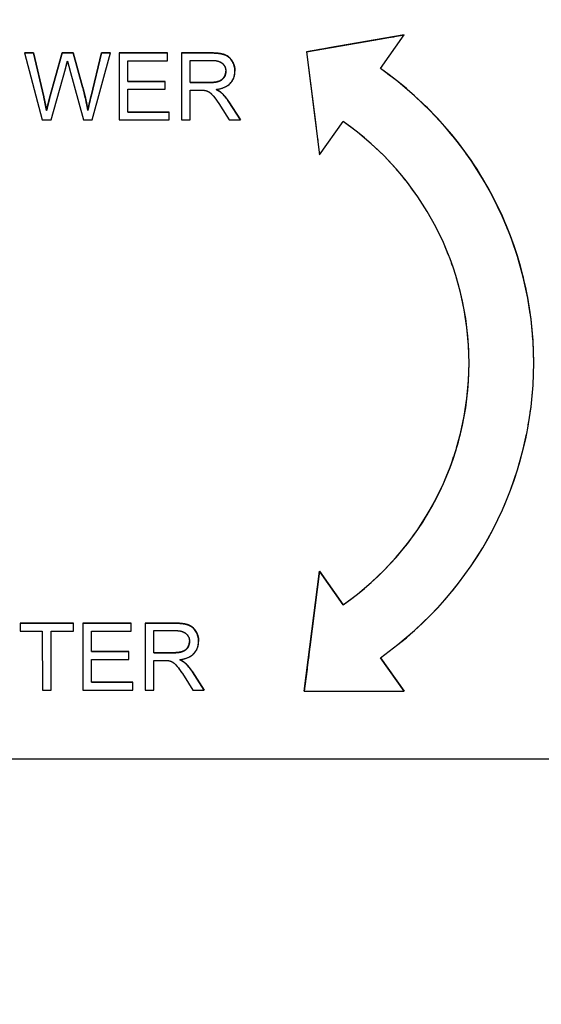
# Model space of a CAD drawing. Units: millimetres. Extents: x 155 to 2090, y 19 to 2724.
# Drawn here: x 695 to 711, y 1015 to 1046 of the extents above; entities that cross this region are included whole.
import ezdxf

# ---------------------------------------------------------------- set-up
doc = ezdxf.new("R2010")
doc.units = ezdxf.units.MM
doc.header["$LTSCALE"] = 10
doc.linetypes.add('LONG_DASH_DOTTED', pattern=[0.3001, 0.2362, -0.0295, 0.0049, -0.0295])
for name, color, linetype, lineweight in [('Dimensions(Hillmar_metric)', 7, 'Continuous', 13), ('Overlay [based on Phantom Lines(Hillmar_metric)]', 7, 'LONG_DASH_DOTTED', 25), ('Visible Edges(Hillmar_metric)', 7, 'Continuous', 25)]:
    doc.layers.add(name, color=color, linetype=linetype, lineweight=lineweight)
doc.layers.add('Visible Tangent Edges(Hillmar_Metric)', color=7, linetype='Continuous', lineweight=25, true_color=0xc0c0c0)
doc.styles.add('Hillmar_metric_Dimensions', font='arial.ttf')
doc.dimstyles.new('DEFAULT-ISO-Method 1b-Hillmar_metric', dxfattribs={"dimscale": 10, "dimtxt": 2, "dimasz": 2.5, "dimexe": 1, "dimexo": 1, "dimgap": 0.25, "dimtad": 1, "dimtih": 1, "dimtoh": 1, "dimrnd": 1e-08, "dimdsep": 46, "dimtxsty": 'Hillmar_metric_Dimensions', "dimcen": 0.09, "dimdle": 8, "dimclrd": 7, "dimclre": 7, "dimclrt": 7, "dimazin": 2, "dimtfac": 0.75, "dimtmove": 0, "dimatfit": 3, "dimfxl": 1, "dimtolj": 1, "dimlwd": 9, "dimlwe": 9, "dimarcsym": 0})

# ---------------------------------------------------------------- blocks, each defined once
blk = doc.blocks.new('*D27')
at = {"layer": 'Defpoints', "color": 0, "linetype": 'Continuous', "transparency": 16777216}
for p in [(497.928, 1414.742), (697.927, 1414.742), (697.943, 769.742)]:
    blk.add_point(p, dxfattribs=at)
at = {"layer": 'Dimensions(Hillmar_metric)', "color": 7, "linetype": 'Continuous', "lineweight": 9, "transparency": 16777216}
for p, q in [((687.927, 1414.742), (487.928, 1414.742)), ((497.928, 1389.742), (497.928, 1104.954)), ((497.928, 794.742), (497.928, 1079.531)), ((687.943, 769.742), (487.928, 769.742))]:
    blk.add_line(p, q, dxfattribs=at)
at = {"layer": 'Dimensions(Hillmar_metric)', "color": 7, "linetype": 'Continuous', "transparency": 16777216}
for points in [[(493.762, 1389.742), (502.095, 1389.742), (497.928, 1414.742)], [(493.762, 794.742), (502.095, 794.742), (497.928, 769.742)]]:
    blk.add_solid(points, dxfattribs=at)
at = {"layer": 'Dimensions(Hillmar_metric)', "color": 7, "linetype": 'Continuous', "lineweight": 13, "transparency": 16777216, "insert": (497.928, 1092.242), "char_height": 20, "attachment_point": 5, "style": 'Hillmar_metric_Dimensions'}
blk.add_mtext('\\A1;645', dxfattribs=at)
blk = doc.blocks.new('*D28')
at = {"layer": 'Defpoints', "color": 0, "linetype": 'Continuous', "transparency": 16777216}
for p in [(815.938, 1061.745), (697.943, 769.742), (815.946, 679.784)]:
    blk.add_point(p, dxfattribs=at)
at = {"layer": 'Dimensions(Hillmar_metric)', "color": 7, "linetype": 'Continuous', "lineweight": 9, "transparency": 16777216}
for p, q in [((815.938, 1051.745), (815.947, 669.784)), ((697.943, 759.742), (697.945, 669.781)), ((722.945, 679.782), (790.946, 679.783))]:
    blk.add_line(p, q, dxfattribs=at)
at = {"layer": 'Dimensions(Hillmar_metric)', "color": 7, "linetype": 'Continuous', "transparency": 16777216}
for points in [[(722.945, 683.948), (722.945, 675.615), (697.945, 679.781)], [(790.946, 683.95), (790.947, 675.617), (815.946, 679.784)]]:
    blk.add_solid(points, dxfattribs=at)
at = {"layer": 'Dimensions(Hillmar_metric)', "color": 7, "linetype": 'Continuous', "lineweight": 13, "transparency": 16777216, "insert": (756.945, 692.494), "char_height": 20, "attachment_point": 5, "rotation": 0.0012, "style": 'Hillmar_metric_Dimensions'}
blk.add_mtext('\\A1;118', dxfattribs=at)

msp = doc.modelspace()

# ---------------------------------------------------------------- linework, layer by layer
at = {"layer": 'Overlay [based on Phantom Lines(Hillmar_metric)]'}
for p, q in [((703.4016, 1044.6432), (706.4235, 1045.1626)), ((706.4235, 1045.1624), (703.4016, 1044.6431)), ((705.692, 1044.1238), (706.4235, 1045.1624)), ((706.4235, 1045.1624), (706.4235, 1045.1626)), ((694.6723, 1044.6067), (694.9536, 1044.6067)), ((694.6723, 1044.6066), (694.6723, 1044.6067)), ((694.6723, 1044.6066), (695.2224, 1042.5332)), ((694.9536, 1044.6066), (694.6723, 1044.6066)), ((694.9536, 1044.6067), (695.2698, 1043.2476)), ((694.9536, 1044.6066), (694.9536, 1044.6067)), ((695.2698, 1043.2475), (694.9536, 1044.6066)), ((695.4515, 1043.2066), (695.845, 1044.6067)), ((695.845, 1044.6066), (695.4515, 1043.2064)), ((695.845, 1044.6067), (696.1769, 1044.6067)), ((695.845, 1044.6066), (695.845, 1044.6067)), ((696.1769, 1044.6066), (695.845, 1044.6066)), ((696.1769, 1044.6067), (696.4741, 1043.5574)), ((696.1769, 1044.6066), (696.1769, 1044.6067)), ((696.4741, 1043.5573), (696.1769, 1044.6066)), ((696.738, 1043.2745), (697.062, 1044.6068)), ((697.062, 1044.6066), (696.738, 1043.2744)), ((696.7728, 1042.5332), (697.3386, 1044.6066)), ((697.062, 1044.6068), (697.3386, 1044.6068)), ((697.062, 1044.6066), (697.062, 1044.6068)), ((697.3386, 1044.6066), (697.062, 1044.6066)), ((697.3386, 1044.6066), (697.3386, 1044.6068)), ((697.6009, 1044.6068), (699.1024, 1044.6068)), ((697.6009, 1044.6066), (697.6009, 1044.6068)), ((697.6009, 1044.6066), (697.601, 1042.5332)), ((699.1024, 1044.6066), (697.6009, 1044.6066)), ((699.1024, 1044.6066), (699.1024, 1044.6068)), ((699.1024, 1044.3617), (699.1024, 1044.6066)), ((699.5323, 1044.6068), (700.4521, 1044.6068)), ((699.5323, 1044.6067), (699.5323, 1044.6068)), ((700.4521, 1044.6067), (699.5323, 1044.6067)), ((699.5323, 1044.6067), (699.5323, 1042.5333)), ((703.4016, 1044.6431), (703.4016, 1044.6432)), ((703.4016, 1044.6431), (703.8089, 1041.4502)), ((697.876, 1044.3617), (699.1024, 1044.3617)), ((697.876, 1043.728), (697.876, 1044.3617)), ((699.8073, 1043.6917), (699.8073, 1044.3775)), ((699.8073, 1044.3775), (700.4632, 1044.3775)), ((695.5053, 1042.5332), (695.943, 1044.1135)), ((696.071, 1044.1135), (696.5041, 1042.5332)), ((701.1902, 1044.0421), (701.1902, 1044.0422)), ((697.876, 1043.7281), (699.025, 1043.7281)), ((699.025, 1043.728), (697.876, 1043.728)), ((699.025, 1043.728), (699.025, 1043.7281)), ((699.025, 1043.483), (699.025, 1043.728)), ((699.8073, 1043.6918), (700.3968, 1043.6918)), ((700.3968, 1043.6917), (699.8073, 1043.6917)), ((697.876, 1042.7782), (697.876, 1043.483)), ((697.876, 1043.483), (699.025, 1043.483)), ((699.8074, 1042.5333), (699.8073, 1043.4546)), ((699.8073, 1043.4546), (700.125, 1043.4546)), ((700.7714, 1043.374), (700.7714, 1043.3742)), ((700.7398, 1042.9647), (701.0148, 1042.5333)), ((700.999, 1043.0976), (701.3578, 1042.5335)), ((701.3578, 1042.5333), (700.999, 1043.0975)), ((695.3583, 1042.8224), (695.3583, 1042.8225)), ((696.6353, 1042.8224), (696.6353, 1042.8226)), ((697.876, 1042.7783), (699.1499, 1042.7784)), ((699.1499, 1042.7782), (697.876, 1042.7782)), ((699.1499, 1042.7782), (699.1499, 1042.7784)), ((699.1499, 1042.5333), (699.1499, 1042.7782)), ((695.2224, 1042.5332), (695.5053, 1042.5332)), ((696.5041, 1042.5332), (696.7728, 1042.5332)), ((697.601, 1042.5332), (699.1499, 1042.5333)), ((699.5323, 1042.5333), (699.8074, 1042.5333)), ((701.0148, 1042.5333), (701.3578, 1042.5333)), ((701.3578, 1042.5333), (701.3578, 1042.5335)), ((703.8089, 1041.4502), (704.5404, 1042.4888)), ((710.4372, 1035.0297), (710.4372, 1035.0299)), ((703.3358, 1024.8591), (703.8091, 1028.5712)), ((703.8091, 1028.5711), (703.3358, 1024.8589)), ((703.8091, 1028.5712), (704.5407, 1027.5327)), ((703.8091, 1028.5711), (703.8091, 1028.5712)), ((704.5407, 1027.5325), (703.8091, 1028.5711)), ((704.5407, 1027.5325), (704.5407, 1027.5327)), ((694.5447, 1026.967), (696.1884, 1026.9671)), ((694.5447, 1026.9669), (694.5447, 1026.967)), ((694.5447, 1026.9669), (694.5447, 1026.7219)), ((696.1884, 1026.9669), (694.5447, 1026.9669)), ((696.1884, 1026.9669), (696.1884, 1026.9671)), ((696.1884, 1026.722), (696.1884, 1026.9669)), ((696.476, 1026.9671), (697.9775, 1026.9671)), ((696.476, 1026.9669), (696.476, 1026.9671)), ((697.9775, 1026.9669), (696.476, 1026.9669)), ((696.476, 1026.9669), (696.4761, 1024.8935)), ((697.9775, 1026.9669), (697.9775, 1026.9671)), ((697.9775, 1026.722), (697.9775, 1026.9669)), ((698.4074, 1026.9671), (699.3272, 1026.9671)), ((698.4074, 1026.967), (698.4074, 1026.9671)), ((698.4074, 1026.967), (698.4074, 1024.8936)), ((699.3272, 1026.967), (698.4074, 1026.967)), ((694.5447, 1026.7219), (695.2274, 1026.7219)), ((695.2274, 1026.7219), (695.2275, 1024.8935)), ((695.5024, 1026.7219), (696.1884, 1026.722)), ((695.5025, 1024.8935), (695.5024, 1026.7219)), ((696.751, 1026.0883), (696.751, 1026.722)), ((696.751, 1026.722), (697.9775, 1026.722)), ((698.6824, 1026.7378), (699.3383, 1026.7378)), ((698.6824, 1026.052), (698.6824, 1026.7378)), ((700.0653, 1026.4024), (700.0653, 1026.4025)), ((696.751, 1026.0884), (697.9001, 1026.0884)), ((697.9001, 1026.0883), (696.751, 1026.0883)), ((697.9001, 1026.0883), (697.9001, 1026.0884)), ((697.9001, 1025.8433), (697.9001, 1026.0883)), ((698.6824, 1026.0521), (699.2719, 1026.0521)), ((699.2719, 1026.052), (698.6824, 1026.052)), ((706.424, 1024.859), (705.6924, 1025.8975)), ((705.6925, 1025.8976), (706.424, 1024.8591)), ((696.7511, 1025.1385), (696.751, 1025.8433)), ((696.751, 1025.8433), (697.9001, 1025.8433)), ((698.6824, 1024.8936), (698.6824, 1025.8149)), ((698.6824, 1025.8149), (699.0001, 1025.8149)), ((699.6465, 1025.7343), (699.6465, 1025.7345)), ((699.6149, 1025.325), (699.8899, 1024.8936)), ((699.8741, 1025.4579), (700.2329, 1024.8938)), ((700.2329, 1024.8936), (699.8741, 1025.4578)), ((696.7511, 1025.1386), (698.0249, 1025.1387)), ((698.0249, 1025.1385), (696.7511, 1025.1385)), ((698.0249, 1025.1385), (698.0249, 1025.1387)), ((698.0249, 1024.8936), (698.0249, 1025.1385)), ((695.2275, 1024.8935), (695.5025, 1024.8935)), ((696.4761, 1024.8935), (698.0249, 1024.8936)), ((698.4074, 1024.8936), (698.6824, 1024.8936)), ((699.8899, 1024.8936), (700.2329, 1024.8936)), ((700.2329, 1024.8936), (700.2329, 1024.8938)), ((703.3358, 1024.8589), (703.3358, 1024.8591)), ((703.3358, 1024.8589), (706.424, 1024.859)), ((706.424, 1024.859), (706.424, 1024.8591)), ((668.44, 1022.7741), (728.44, 1022.7754))]:
    msp.add_line(p, q, dxfattribs=at)
for centre, major_axis, start_param, end_param in [((699.3116, 1035.0106), (11.1256, 0.0192), 5.3214631, 7.2415061), ((699.3116, 1035.0107), (11.1256, 0.0192), 0, 0.9583131), ((699.3116, 1035.0106), (9.1256, 0.0157), 5.3208426, 7.2421265), ((699.3116, 1035.0107), (9.1256, 0.0157), 5.3208426, 6.2831772)]:
    msp.add_ellipse(centre, major_axis=major_axis, ratio=0.99989, start_param=start_param, end_param=end_param, dxfattribs=at)
for points, degree, knots in [([(700.4521, 1044.6068), (700.7287, 1044.6068), (701.018, 1044.4946), (701.19, 1044.2122), (701.1902, 1044.0422)], 2, [0, 0, 0, 1, 2, 2.9966317, 2.9966317, 2.9966317]), ([(701.1902, 1044.0409), (701.1902, 1044.0955), (701.1836, 1044.1494), (701.1552, 1044.2539), (701.1342, 1044.3028), (701.0832, 1044.3879), (701.0466, 1044.4393), (700.9315, 1044.5305), (700.8721, 1044.5534), (700.7163, 1044.5976), (700.5815, 1044.6067), (700.4521, 1044.6067)], 3, [-0.11412372, -0.11412372, -0.11412372, -0.11412372, -0.09366719, -0.09366719, -0.07352568, -0.07352568, -0.05648374, -0.05648374, -0.03880476, -0.03880476, 0, 0, 0, 0]), ([(695.943, 1044.1135), (695.9528, 1044.1502), (695.9625, 1044.1881), (695.9829, 1044.2686), (695.994, 1044.3132), (696.0047, 1044.3569)], 3, [-0.024878762, -0.024878762, -0.024878762, -0.024878762, -0.013495195, -0.013495195, 0, 0, 0, 0]), ([(696.0047, 1044.3569), (696.0086, 1044.3377), (696.0181, 1044.3021), (696.0395, 1044.2235), (696.057, 1044.1624), (696.071, 1044.1135)], 3, [-0.02418732, -0.02418732, -0.02418732, -0.02418732, -0.015270309, -0.015270309, 0, 0, 0, 0]), ([(700.4632, 1044.3775), (700.5096, 1044.3775), (700.5572, 1044.3747), (700.6413, 1044.3607), (700.6797, 1044.3508), (700.7568, 1044.3179), (700.7898, 1044.2952), (700.8467, 1044.2368), (700.8684, 1044.2048), (700.9002, 1044.1279), (700.9073, 1044.0849), (700.9073, 1044.0409)], 3, [-0.061556943, -0.061556943, -0.061556943, -0.061556943, -0.048523329, -0.048523329, -0.037633864, -0.037633864, -0.024973256, -0.024973256, -0.013189454, -0.013189454, 0, 0, 0, 0]), ([(700.3968, 1043.6918), (700.5849, 1043.6918), (700.7967, 1043.7693), (700.9073, 1043.9415), (700.9073, 1044.0409)], 2, [0, 0, 0, 1, 2, 2.9992549, 2.9992549, 2.9992549]), ([(700.9073, 1044.0409), (700.9073, 1044.012), (700.9038, 1043.9835), (700.8891, 1043.9273), (700.8782, 1043.9006), (700.8403, 1043.8328), (700.8139, 1043.8052), (700.7482, 1043.7515), (700.7027, 1043.7334), (700.5904, 1043.699), (700.492, 1043.6917), (700.3968, 1043.6917)], 3, [-0.05563144, -0.05563144, -0.05563144, -0.05563144, -0.051583098, -0.051583098, -0.047517856, -0.047517856, -0.040719763, -0.040719763, -0.028553765, -0.028553765, 0, 0, 0, 0]), ([(700.6071, 1043.4768), (700.702, 1043.4899), (700.7994, 1043.5134), (700.9438, 1043.5821), (700.997, 1043.6175), (701.0709, 1043.6929), (701.1168, 1043.7457), (701.1782, 1043.8942), (701.1902, 1043.9668), (701.1902, 1044.0409)], 3, [-0.14811217, -0.14811217, -0.14811217, -0.14811217, -0.08817667, -0.08817667, -0.04821362, -0.04821362, -0.02225517, -0.02225517, 0, 0, 0, 0]), ([(696.6353, 1042.8224), (696.6173, 1042.9416), (696.5948, 1043.0606), (696.5411, 1043.3054), (696.5091, 1043.432), (696.4741, 1043.5573)], 3, [-0.075172379, -0.075172379, -0.075172379, -0.075172379, -0.039007481, -0.039007481, 0, 0, 0, 0]), ([(695.3583, 1042.8224), (695.3456, 1042.8933), (695.3319, 1042.964), (695.3023, 1043.1057), (695.2865, 1043.1767), (695.2698, 1043.2475)], 3, [-0.043433752, -0.043433752, -0.043433752, -0.043433752, -0.021819897, -0.021819897, 0, 0, 0, 0]), ([(696.738, 1043.2744), (696.7183, 1043.1949), (696.6989, 1043.1141), (696.6648, 1042.9642), (696.6494, 1042.8928), (696.6353, 1042.8224)], 3, [-0.046120048, -0.046120048, -0.046120048, -0.046120048, -0.021531485, -0.021531485, 0, 0, 0, 0]), ([(700.125, 1043.4546), (700.1544, 1043.4546), (700.1868, 1043.4541), (700.2356, 1043.4511), (700.2591, 1043.449), (700.2783, 1043.4451)], 3, [-0.014803363, -0.014803363, -0.014803363, -0.014803363, -0.005867858, -0.005867858, 0, 0, 0, 0]), ([(700.2783, 1043.4451), (700.3112, 1043.4369), (700.3425, 1043.424), (700.4117, 1043.3859), (700.4405, 1043.3624), (700.5146, 1043.2883), (700.587, 1043.202), (700.7398, 1042.9647)], 3, [-0.17624866, -0.17624866, -0.17624866, -0.17624866, -0.13690474, -0.13690474, -0.08467665, -0.08467665, 0, 0, 0, 0]), ([(700.7714, 1043.374), (700.7503, 1043.3929), (700.7259, 1043.41), (700.6717, 1043.4439), (700.639, 1043.4612), (700.6071, 1043.4768)], 3, [-0.019147593, -0.019147593, -0.019147593, -0.019147593, -0.010665945, -0.010665945, 0, 0, 0, 0]), ([(700.999, 1043.0975), (700.965, 1043.15), (700.9282, 1043.2013), (700.8522, 1043.2935), (700.8133, 1043.3355), (700.7714, 1043.374)], 3, [-0.035859277, -0.035859277, -0.035859277, -0.035859277, -0.017074678, -0.017074678, 0, 0, 0, 0]), ([(695.4515, 1043.2064), (695.445, 1043.1834), (695.4295, 1043.1198), (695.4017, 1043.0052), (695.3769, 1042.9011), (695.3583, 1042.8224)], 3, [-0.034818762, -0.034818762, -0.034818762, -0.034818762, -0.024276376, -0.024276376, 0, 0, 0, 0]), ([(699.3272, 1026.9671), (699.6038, 1026.9671), (699.893, 1026.8549), (700.065, 1026.5725), (700.0653, 1026.4025)], 2, [0, 0, 0, 1, 2, 2.9966317, 2.9966317, 2.9966317]), ([(700.0653, 1026.4012), (700.0653, 1026.4558), (700.0587, 1026.5097), (700.0303, 1026.6142), (700.0093, 1026.6631), (699.9583, 1026.7482), (699.9217, 1026.7996), (699.8065, 1026.8908), (699.7472, 1026.9137), (699.5913, 1026.9579), (699.4566, 1026.967), (699.3272, 1026.967)], 3, [-0.11412372, -0.11412372, -0.11412372, -0.11412372, -0.09366719, -0.09366719, -0.07352568, -0.07352568, -0.05648374, -0.05648374, -0.03880476, -0.03880476, 0, 0, 0, 0]), ([(699.3383, 1026.7378), (699.3847, 1026.7378), (699.4323, 1026.735), (699.5163, 1026.721), (699.5547, 1026.7111), (699.6319, 1026.6782), (699.6649, 1026.6555), (699.7217, 1026.5971), (699.7434, 1026.5651), (699.7752, 1026.4882), (699.7824, 1026.4452), (699.7824, 1026.4012)], 3, [-0.061556943, -0.061556943, -0.061556943, -0.061556943, -0.048523329, -0.048523329, -0.037633864, -0.037633864, -0.024973256, -0.024973256, -0.013189454, -0.013189454, 0, 0, 0, 0]), ([(699.2719, 1026.0521), (699.46, 1026.0521), (699.6718, 1026.1296), (699.7824, 1026.3018), (699.7824, 1026.4012)], 2, [0, 0, 0, 1, 2, 2.9992549, 2.9992549, 2.9992549]), ([(699.7824, 1026.4012), (699.7824, 1026.3723), (699.7789, 1026.3437), (699.7642, 1026.2876), (699.7532, 1026.2609), (699.7154, 1026.1931), (699.689, 1026.1655), (699.6232, 1026.1118), (699.5777, 1026.0937), (699.4655, 1026.0593), (699.3671, 1026.052), (699.2719, 1026.052)], 3, [-0.05563144, -0.05563144, -0.05563144, -0.05563144, -0.051583098, -0.051583098, -0.047517856, -0.047517856, -0.040719763, -0.040719763, -0.028553765, -0.028553765, 0, 0, 0, 0]), ([(699.4821, 1025.837), (699.5771, 1025.8502), (699.6745, 1025.8737), (699.8189, 1025.9424), (699.8721, 1025.9778), (699.946, 1026.0532), (699.9919, 1026.106), (700.0533, 1026.2545), (700.0653, 1026.3271), (700.0653, 1026.4012)], 3, [-0.14811217, -0.14811217, -0.14811217, -0.14811217, -0.08817667, -0.08817667, -0.04821362, -0.04821362, -0.02225517, -0.02225517, 0, 0, 0, 0]), ([(699.0001, 1025.8149), (699.0295, 1025.8149), (699.0619, 1025.8144), (699.1107, 1025.8114), (699.1342, 1025.8093), (699.1534, 1025.8054)], 3, [-0.014803363, -0.014803363, -0.014803363, -0.014803363, -0.005867858, -0.005867858, 0, 0, 0, 0]), ([(699.1534, 1025.8054), (699.1863, 1025.7972), (699.2176, 1025.7843), (699.2868, 1025.7462), (699.3155, 1025.7227), (699.3897, 1025.6486), (699.4621, 1025.5623), (699.6149, 1025.325)], 3, [-0.17624866, -0.17624866, -0.17624866, -0.17624866, -0.13690474, -0.13690474, -0.08467665, -0.08467665, 0, 0, 0, 0]), ([(699.6465, 1025.7343), (699.6253, 1025.7532), (699.601, 1025.7703), (699.5468, 1025.8042), (699.5141, 1025.8215), (699.4821, 1025.837)], 3, [-0.019147593, -0.019147593, -0.019147593, -0.019147593, -0.010665945, -0.010665945, 0, 0, 0, 0]), ([(699.8741, 1025.4578), (699.8401, 1025.5103), (699.8032, 1025.5615), (699.7273, 1025.6538), (699.6884, 1025.6958), (699.6465, 1025.7343)], 3, [-0.035859277, -0.035859277, -0.035859277, -0.035859277, -0.017074678, -0.017074678, 0, 0, 0, 0])]:
    msp.add_open_spline(points, degree=degree, knots=knots, dxfattribs=at)
for points in [[(700.9073, 1044.0411), (700.9073, 1044.0414), (700.9073, 1044.0417)], [(696.4741, 1043.5574), (696.5831, 1043.1671), (696.6353, 1042.8226)], [(695.2698, 1043.2476), (695.3203, 1043.0343), (695.3583, 1042.8225)], [(696.6353, 1042.8226), (696.6748, 1043.0201), (696.738, 1043.2745)], [(700.6073, 1043.4768), (700.7146, 1043.4247), (700.7714, 1043.3742)], [(700.7714, 1043.3742), (700.8915, 1043.2636), (700.999, 1043.0976)], [(695.3583, 1042.8225), (695.4373, 1043.156), (695.4515, 1043.2066)], [(699.7824, 1026.4014), (699.7824, 1026.4017), (699.7824, 1026.402)], [(699.4824, 1025.8371), (699.5897, 1025.785), (699.6465, 1025.7345)], [(699.6465, 1025.7345), (699.7666, 1025.6239), (699.8741, 1025.4579)]]:
    msp.add_open_spline(points, degree=2, dxfattribs=at)
at = {"layer": 'Visible Edges(Hillmar_metric)'}
for p, q in [((703.4016, 1044.6432), (706.4235, 1045.1626)), ((706.4235, 1045.1624), (703.4016, 1044.6431)), ((705.692, 1044.1238), (706.4235, 1045.1624)), ((706.4235, 1045.1624), (706.4235, 1045.1626)), ((694.6723, 1044.6067), (694.9536, 1044.6067)), ((694.6723, 1044.6066), (694.6723, 1044.6067)), ((694.6723, 1044.6066), (695.2224, 1042.5332)), ((694.9536, 1044.6066), (694.6723, 1044.6066)), ((694.9536, 1044.6067), (695.2698, 1043.2476)), ((694.9536, 1044.6066), (694.9536, 1044.6067)), ((695.2698, 1043.2475), (694.9536, 1044.6066)), ((695.4515, 1043.2066), (695.845, 1044.6067)), ((695.845, 1044.6066), (695.4515, 1043.2064)), ((695.845, 1044.6067), (696.1769, 1044.6067)), ((695.845, 1044.6066), (695.845, 1044.6067)), ((696.1769, 1044.6066), (695.845, 1044.6066)), ((696.1769, 1044.6067), (696.4741, 1043.5574)), ((696.1769, 1044.6066), (696.1769, 1044.6067)), ((696.4741, 1043.5573), (696.1769, 1044.6066)), ((696.738, 1043.2745), (697.062, 1044.6068)), ((697.062, 1044.6066), (696.738, 1043.2744)), ((696.7728, 1042.5332), (697.3386, 1044.6066)), ((697.062, 1044.6068), (697.3386, 1044.6068)), ((697.062, 1044.6066), (697.062, 1044.6068)), ((697.3386, 1044.6066), (697.062, 1044.6066)), ((697.3386, 1044.6066), (697.3386, 1044.6068)), ((697.6009, 1044.6068), (699.1024, 1044.6068)), ((697.6009, 1044.6066), (697.6009, 1044.6068)), ((697.6009, 1044.6066), (697.601, 1042.5332)), ((699.1024, 1044.6066), (697.6009, 1044.6066)), ((699.1024, 1044.6066), (699.1024, 1044.6068)), ((699.1024, 1044.3617), (699.1024, 1044.6066)), ((699.5323, 1044.6068), (700.4521, 1044.6068)), ((699.5323, 1044.6067), (699.5323, 1044.6068)), ((700.4521, 1044.6067), (699.5323, 1044.6067)), ((699.5323, 1044.6067), (699.5323, 1042.5333)), ((703.4016, 1044.6431), (703.4016, 1044.6432)), ((703.4016, 1044.6431), (703.8089, 1041.4502)), ((697.876, 1044.3617), (699.1024, 1044.3617)), ((697.876, 1043.728), (697.876, 1044.3617)), ((699.8073, 1043.6917), (699.8073, 1044.3775)), ((699.8073, 1044.3775), (700.4632, 1044.3775)), ((695.5053, 1042.5332), (695.943, 1044.1135)), ((696.071, 1044.1135), (696.5041, 1042.5332)), ((701.1902, 1044.0421), (701.1902, 1044.0422)), ((697.876, 1043.7281), (699.025, 1043.7281)), ((699.025, 1043.728), (697.876, 1043.728)), ((699.025, 1043.728), (699.025, 1043.7281)), ((699.025, 1043.483), (699.025, 1043.728)), ((699.8073, 1043.6918), (700.3968, 1043.6918)), ((700.3968, 1043.6917), (699.8073, 1043.6917)), ((697.876, 1042.7782), (697.876, 1043.483)), ((697.876, 1043.483), (699.025, 1043.483)), ((699.8074, 1042.5333), (699.8073, 1043.4546)), ((699.8073, 1043.4546), (700.125, 1043.4546)), ((700.7714, 1043.374), (700.7714, 1043.3742)), ((700.7398, 1042.9647), (701.0148, 1042.5333)), ((700.999, 1043.0976), (701.3578, 1042.5335)), ((701.3578, 1042.5333), (700.999, 1043.0975)), ((695.3583, 1042.8224), (695.3583, 1042.8225)), ((696.6353, 1042.8224), (696.6353, 1042.8226)), ((697.876, 1042.7783), (699.1499, 1042.7784)), ((699.1499, 1042.7782), (697.876, 1042.7782)), ((699.1499, 1042.7782), (699.1499, 1042.7784)), ((699.1499, 1042.5333), (699.1499, 1042.7782)), ((695.2224, 1042.5332), (695.5053, 1042.5332)), ((696.5041, 1042.5332), (696.7728, 1042.5332)), ((697.601, 1042.5332), (699.1499, 1042.5333)), ((699.5323, 1042.5333), (699.8074, 1042.5333)), ((701.0148, 1042.5333), (701.3578, 1042.5333)), ((701.3578, 1042.5333), (701.3578, 1042.5335)), ((703.8089, 1041.4502), (704.5404, 1042.4888)), ((710.4372, 1035.0297), (710.4372, 1035.0299)), ((703.3358, 1024.8591), (703.8091, 1028.5712)), ((703.8091, 1028.5711), (703.3358, 1024.8589)), ((703.8091, 1028.5712), (704.5407, 1027.5327)), ((703.8091, 1028.5711), (703.8091, 1028.5712)), ((704.5407, 1027.5325), (703.8091, 1028.5711)), ((704.5407, 1027.5325), (704.5407, 1027.5327)), ((694.5447, 1026.967), (696.1884, 1026.9671)), ((694.5447, 1026.9669), (694.5447, 1026.967)), ((694.5447, 1026.9669), (694.5447, 1026.7219)), ((696.1884, 1026.9669), (694.5447, 1026.9669)), ((696.1884, 1026.9669), (696.1884, 1026.9671)), ((696.1884, 1026.722), (696.1884, 1026.9669)), ((696.476, 1026.9671), (697.9775, 1026.9671)), ((696.476, 1026.9669), (696.476, 1026.9671)), ((697.9775, 1026.9669), (696.476, 1026.9669)), ((696.476, 1026.9669), (696.4761, 1024.8935)), ((697.9775, 1026.9669), (697.9775, 1026.9671)), ((697.9775, 1026.722), (697.9775, 1026.9669)), ((698.4074, 1026.9671), (699.3272, 1026.9671)), ((698.4074, 1026.967), (698.4074, 1026.9671)), ((698.4074, 1026.967), (698.4074, 1024.8936)), ((699.3272, 1026.967), (698.4074, 1026.967)), ((694.5447, 1026.7219), (695.2274, 1026.7219)), ((695.2274, 1026.7219), (695.2275, 1024.8935)), ((695.5024, 1026.7219), (696.1884, 1026.722)), ((695.5025, 1024.8935), (695.5024, 1026.7219)), ((696.751, 1026.0883), (696.751, 1026.722)), ((696.751, 1026.722), (697.9775, 1026.722)), ((698.6824, 1026.7378), (699.3383, 1026.7378)), ((698.6824, 1026.052), (698.6824, 1026.7378)), ((700.0653, 1026.4024), (700.0653, 1026.4025)), ((696.751, 1026.0884), (697.9001, 1026.0884)), ((697.9001, 1026.0883), (696.751, 1026.0883)), ((697.9001, 1026.0883), (697.9001, 1026.0884)), ((697.9001, 1025.8433), (697.9001, 1026.0883)), ((698.6824, 1026.0521), (699.2719, 1026.0521)), ((699.2719, 1026.052), (698.6824, 1026.052)), ((706.424, 1024.859), (705.6924, 1025.8975)), ((705.6925, 1025.8976), (706.424, 1024.8591)), ((696.7511, 1025.1385), (696.751, 1025.8433)), ((696.751, 1025.8433), (697.9001, 1025.8433)), ((698.6824, 1024.8936), (698.6824, 1025.8149)), ((698.6824, 1025.8149), (699.0001, 1025.8149)), ((699.6465, 1025.7343), (699.6465, 1025.7345)), ((699.6149, 1025.325), (699.8899, 1024.8936)), ((699.8741, 1025.4579), (700.2329, 1024.8938)), ((700.2329, 1024.8936), (699.8741, 1025.4578)), ((696.7511, 1025.1386), (698.0249, 1025.1387)), ((698.0249, 1025.1385), (696.7511, 1025.1385)), ((698.0249, 1025.1385), (698.0249, 1025.1387)), ((698.0249, 1024.8936), (698.0249, 1025.1385)), ((695.2275, 1024.8935), (695.5025, 1024.8935)), ((696.4761, 1024.8935), (698.0249, 1024.8936)), ((698.4074, 1024.8936), (698.6824, 1024.8936)), ((699.8899, 1024.8936), (700.2329, 1024.8936)), ((700.2329, 1024.8936), (700.2329, 1024.8938)), ((703.3358, 1024.8589), (703.3358, 1024.8591)), ((703.3358, 1024.8589), (706.424, 1024.859)), ((706.424, 1024.859), (706.424, 1024.8591)), ((668.44, 1022.7741), (728.44, 1022.7754))]:
    msp.add_line(p, q, dxfattribs=at)
for centre, major_axis, start_param, end_param in [((699.3116, 1035.0106), (11.1256, 0.0192), 5.3214631, 7.2415061), ((699.3116, 1035.0107), (11.1256, 0.0192), 0, 0.9583131), ((699.3116, 1035.0106), (9.1256, 0.0157), 5.3208426, 7.2421265), ((699.3116, 1035.0107), (9.1256, 0.0157), 5.3208426, 6.2831772)]:
    msp.add_ellipse(centre, major_axis=major_axis, ratio=0.99989, start_param=start_param, end_param=end_param, dxfattribs=at)
for points, degree, knots in [([(700.4521, 1044.6068), (700.7287, 1044.6068), (701.018, 1044.4946), (701.19, 1044.2122), (701.1902, 1044.0422)], 2, [0, 0, 0, 1, 2, 2.9966317, 2.9966317, 2.9966317]), ([(701.1902, 1044.0409), (701.1902, 1044.0955), (701.1836, 1044.1494), (701.1552, 1044.2539), (701.1342, 1044.3028), (701.0832, 1044.3879), (701.0466, 1044.4393), (700.9315, 1044.5305), (700.8721, 1044.5534), (700.7163, 1044.5976), (700.5815, 1044.6067), (700.4521, 1044.6067)], 3, [-0.11412372, -0.11412372, -0.11412372, -0.11412372, -0.09366719, -0.09366719, -0.07352568, -0.07352568, -0.05648374, -0.05648374, -0.03880476, -0.03880476, 0, 0, 0, 0]), ([(695.943, 1044.1135), (695.9528, 1044.1502), (695.9625, 1044.1881), (695.9829, 1044.2686), (695.994, 1044.3132), (696.0047, 1044.3569)], 3, [-0.024878762, -0.024878762, -0.024878762, -0.024878762, -0.013495195, -0.013495195, 0, 0, 0, 0]), ([(696.0047, 1044.3569), (696.0086, 1044.3377), (696.0181, 1044.3021), (696.0395, 1044.2235), (696.057, 1044.1624), (696.071, 1044.1135)], 3, [-0.02418732, -0.02418732, -0.02418732, -0.02418732, -0.015270309, -0.015270309, 0, 0, 0, 0]), ([(700.4632, 1044.3775), (700.5096, 1044.3775), (700.5572, 1044.3747), (700.6413, 1044.3607), (700.6797, 1044.3508), (700.7568, 1044.3179), (700.7898, 1044.2952), (700.8467, 1044.2368), (700.8684, 1044.2048), (700.9002, 1044.1279), (700.9073, 1044.0849), (700.9073, 1044.0409)], 3, [-0.061556943, -0.061556943, -0.061556943, -0.061556943, -0.048523329, -0.048523329, -0.037633864, -0.037633864, -0.024973256, -0.024973256, -0.013189454, -0.013189454, 0, 0, 0, 0]), ([(700.3968, 1043.6918), (700.5849, 1043.6918), (700.7967, 1043.7693), (700.9073, 1043.9415), (700.9073, 1044.0409)], 2, [0, 0, 0, 1, 2, 2.9992549, 2.9992549, 2.9992549]), ([(700.9073, 1044.0409), (700.9073, 1044.012), (700.9038, 1043.9835), (700.8891, 1043.9273), (700.8782, 1043.9006), (700.8403, 1043.8328), (700.8139, 1043.8052), (700.7482, 1043.7515), (700.7027, 1043.7334), (700.5904, 1043.699), (700.492, 1043.6917), (700.3968, 1043.6917)], 3, [-0.05563144, -0.05563144, -0.05563144, -0.05563144, -0.051583098, -0.051583098, -0.047517856, -0.047517856, -0.040719763, -0.040719763, -0.028553765, -0.028553765, 0, 0, 0, 0]), ([(700.6071, 1043.4768), (700.702, 1043.4899), (700.7994, 1043.5134), (700.9438, 1043.5821), (700.997, 1043.6175), (701.0709, 1043.6929), (701.1168, 1043.7457), (701.1782, 1043.8942), (701.1902, 1043.9668), (701.1902, 1044.0409)], 3, [-0.14811217, -0.14811217, -0.14811217, -0.14811217, -0.08817667, -0.08817667, -0.04821362, -0.04821362, -0.02225517, -0.02225517, 0, 0, 0, 0]), ([(696.6353, 1042.8224), (696.6173, 1042.9416), (696.5948, 1043.0606), (696.5411, 1043.3054), (696.5091, 1043.432), (696.4741, 1043.5573)], 3, [-0.075172379, -0.075172379, -0.075172379, -0.075172379, -0.039007481, -0.039007481, 0, 0, 0, 0]), ([(695.3583, 1042.8224), (695.3456, 1042.8933), (695.3319, 1042.964), (695.3023, 1043.1057), (695.2865, 1043.1767), (695.2698, 1043.2475)], 3, [-0.043433752, -0.043433752, -0.043433752, -0.043433752, -0.021819897, -0.021819897, 0, 0, 0, 0]), ([(696.738, 1043.2744), (696.7183, 1043.1949), (696.6989, 1043.1141), (696.6648, 1042.9642), (696.6494, 1042.8928), (696.6353, 1042.8224)], 3, [-0.046120048, -0.046120048, -0.046120048, -0.046120048, -0.021531485, -0.021531485, 0, 0, 0, 0]), ([(700.125, 1043.4546), (700.1544, 1043.4546), (700.1868, 1043.4541), (700.2356, 1043.4511), (700.2591, 1043.449), (700.2783, 1043.4451)], 3, [-0.014803363, -0.014803363, -0.014803363, -0.014803363, -0.005867858, -0.005867858, 0, 0, 0, 0]), ([(700.2783, 1043.4451), (700.3112, 1043.4369), (700.3425, 1043.424), (700.4117, 1043.3859), (700.4405, 1043.3624), (700.5146, 1043.2883), (700.587, 1043.202), (700.7398, 1042.9647)], 3, [-0.17624866, -0.17624866, -0.17624866, -0.17624866, -0.13690474, -0.13690474, -0.08467665, -0.08467665, 0, 0, 0, 0]), ([(700.7714, 1043.374), (700.7503, 1043.3929), (700.7259, 1043.41), (700.6717, 1043.4439), (700.639, 1043.4612), (700.6071, 1043.4768)], 3, [-0.019147593, -0.019147593, -0.019147593, -0.019147593, -0.010665945, -0.010665945, 0, 0, 0, 0]), ([(700.999, 1043.0975), (700.965, 1043.15), (700.9282, 1043.2013), (700.8522, 1043.2935), (700.8133, 1043.3355), (700.7714, 1043.374)], 3, [-0.035859277, -0.035859277, -0.035859277, -0.035859277, -0.017074678, -0.017074678, 0, 0, 0, 0]), ([(695.4515, 1043.2064), (695.445, 1043.1834), (695.4295, 1043.1198), (695.4017, 1043.0052), (695.3769, 1042.9011), (695.3583, 1042.8224)], 3, [-0.034818762, -0.034818762, -0.034818762, -0.034818762, -0.024276376, -0.024276376, 0, 0, 0, 0]), ([(699.3272, 1026.9671), (699.6038, 1026.9671), (699.893, 1026.8549), (700.065, 1026.5725), (700.0653, 1026.4025)], 2, [0, 0, 0, 1, 2, 2.9966317, 2.9966317, 2.9966317]), ([(700.0653, 1026.4012), (700.0653, 1026.4558), (700.0587, 1026.5097), (700.0303, 1026.6142), (700.0093, 1026.6631), (699.9583, 1026.7482), (699.9217, 1026.7996), (699.8065, 1026.8908), (699.7472, 1026.9137), (699.5913, 1026.9579), (699.4566, 1026.967), (699.3272, 1026.967)], 3, [-0.11412372, -0.11412372, -0.11412372, -0.11412372, -0.09366719, -0.09366719, -0.07352568, -0.07352568, -0.05648374, -0.05648374, -0.03880476, -0.03880476, 0, 0, 0, 0]), ([(699.3383, 1026.7378), (699.3847, 1026.7378), (699.4323, 1026.735), (699.5163, 1026.721), (699.5547, 1026.7111), (699.6319, 1026.6782), (699.6649, 1026.6555), (699.7217, 1026.5971), (699.7434, 1026.5651), (699.7752, 1026.4882), (699.7824, 1026.4452), (699.7824, 1026.4012)], 3, [-0.061556943, -0.061556943, -0.061556943, -0.061556943, -0.048523329, -0.048523329, -0.037633864, -0.037633864, -0.024973256, -0.024973256, -0.013189454, -0.013189454, 0, 0, 0, 0]), ([(699.2719, 1026.0521), (699.46, 1026.0521), (699.6718, 1026.1296), (699.7824, 1026.3018), (699.7824, 1026.4012)], 2, [0, 0, 0, 1, 2, 2.9992549, 2.9992549, 2.9992549]), ([(699.7824, 1026.4012), (699.7824, 1026.3723), (699.7789, 1026.3437), (699.7642, 1026.2876), (699.7532, 1026.2609), (699.7154, 1026.1931), (699.689, 1026.1655), (699.6232, 1026.1118), (699.5777, 1026.0937), (699.4655, 1026.0593), (699.3671, 1026.052), (699.2719, 1026.052)], 3, [-0.05563144, -0.05563144, -0.05563144, -0.05563144, -0.051583098, -0.051583098, -0.047517856, -0.047517856, -0.040719763, -0.040719763, -0.028553765, -0.028553765, 0, 0, 0, 0]), ([(699.4821, 1025.837), (699.5771, 1025.8502), (699.6745, 1025.8737), (699.8189, 1025.9424), (699.8721, 1025.9778), (699.946, 1026.0532), (699.9919, 1026.106), (700.0533, 1026.2545), (700.0653, 1026.3271), (700.0653, 1026.4012)], 3, [-0.14811217, -0.14811217, -0.14811217, -0.14811217, -0.08817667, -0.08817667, -0.04821362, -0.04821362, -0.02225517, -0.02225517, 0, 0, 0, 0]), ([(699.0001, 1025.8149), (699.0295, 1025.8149), (699.0619, 1025.8144), (699.1107, 1025.8114), (699.1342, 1025.8093), (699.1534, 1025.8054)], 3, [-0.014803363, -0.014803363, -0.014803363, -0.014803363, -0.005867858, -0.005867858, 0, 0, 0, 0]), ([(699.1534, 1025.8054), (699.1863, 1025.7972), (699.2176, 1025.7843), (699.2868, 1025.7462), (699.3155, 1025.7227), (699.3897, 1025.6486), (699.4621, 1025.5623), (699.6149, 1025.325)], 3, [-0.17624866, -0.17624866, -0.17624866, -0.17624866, -0.13690474, -0.13690474, -0.08467665, -0.08467665, 0, 0, 0, 0]), ([(699.6465, 1025.7343), (699.6253, 1025.7532), (699.601, 1025.7703), (699.5468, 1025.8042), (699.5141, 1025.8215), (699.4821, 1025.837)], 3, [-0.019147593, -0.019147593, -0.019147593, -0.019147593, -0.010665945, -0.010665945, 0, 0, 0, 0]), ([(699.8741, 1025.4578), (699.8401, 1025.5103), (699.8032, 1025.5615), (699.7273, 1025.6538), (699.6884, 1025.6958), (699.6465, 1025.7343)], 3, [-0.035859277, -0.035859277, -0.035859277, -0.035859277, -0.017074678, -0.017074678, 0, 0, 0, 0])]:
    msp.add_open_spline(points, degree=degree, knots=knots, dxfattribs=at)
for points in [[(700.9073, 1044.0411), (700.9073, 1044.0414), (700.9073, 1044.0417)], [(696.4741, 1043.5574), (696.5831, 1043.1671), (696.6353, 1042.8226)], [(695.2698, 1043.2476), (695.3203, 1043.0343), (695.3583, 1042.8225)], [(696.6353, 1042.8226), (696.6748, 1043.0201), (696.738, 1043.2745)], [(700.6073, 1043.4768), (700.7146, 1043.4247), (700.7714, 1043.3742)], [(700.7714, 1043.3742), (700.8915, 1043.2636), (700.999, 1043.0976)], [(695.3583, 1042.8225), (695.4373, 1043.156), (695.4515, 1043.2066)], [(699.7824, 1026.4014), (699.7824, 1026.4017), (699.7824, 1026.402)], [(699.4824, 1025.8371), (699.5897, 1025.785), (699.6465, 1025.7345)], [(699.6465, 1025.7345), (699.7666, 1025.6239), (699.8741, 1025.4579)]]:
    msp.add_open_spline(points, degree=2, dxfattribs=at)
at = {"layer": 'Visible Tangent Edges(Hillmar_Metric)'}
for p, q in [((700.4521, 1044.6067), (700.4521, 1044.6068)), ((696.4741, 1043.5573), (696.4741, 1043.5574)), ((700.3968, 1043.6917), (700.3968, 1043.6918)), ((695.2698, 1043.2475), (695.2698, 1043.2476)), ((696.738, 1043.2744), (696.738, 1043.2745)), ((695.4515, 1043.2064), (695.4515, 1043.2066)), ((700.999, 1043.0975), (700.999, 1043.0976)), ((699.3272, 1026.967), (699.3272, 1026.9671)), ((699.2719, 1026.052), (699.2719, 1026.0521)), ((699.8741, 1025.4578), (699.8741, 1025.4579))]:
    msp.add_line(p, q, dxfattribs=at)

# ---------------------------------------------------------------- dimensions: what is measured, and where the dimension line sits
at = {"layer": 'Dimensions(Hillmar_metric)', "color": 7, "linetype": 'Continuous', "lineweight": 13}
for base, p2, angle, override, picture, middle in [((497.9283, 1414.7423), (697.9274, 1414.7423), 90, {"dimgap": 0.25, "dimdec": 2, "dimtol": 0, "dimlim": 0, "dimtp": 0, "dimtm": 0, "dimtdec": 2, "dimtofl": 0, "dimatfit": 1}, '*D27', (497.9283, 1092.2423)), ((815.9464, 679.7837), (815.9382, 1061.7449), 0.00124, {"dimgap": 0.25, "dimtih": 0, "dimtoh": 0, "dimdec": 2, "dimtol": 0, "dimlim": 0, "dimtp": 0, "dimtm": 0, "dimtdec": 2, "dimtofl": 0, "dimatfit": 1}, '*D28', (756.9457, 679.7825))]:
    dim = msp.add_linear_dim(base=base, p1=(697.9429, 769.7423), p2=p2, angle=angle, dimstyle='DEFAULT-ISO-Method 1b-Hillmar_metric', override=override, dxfattribs=at)
    dim.commit()
    dim.dimension.update_dxf_attribs({"geometry": picture, "text_midpoint": middle, "dimtype": 160})

doc.saveas('drawing.dxf')
